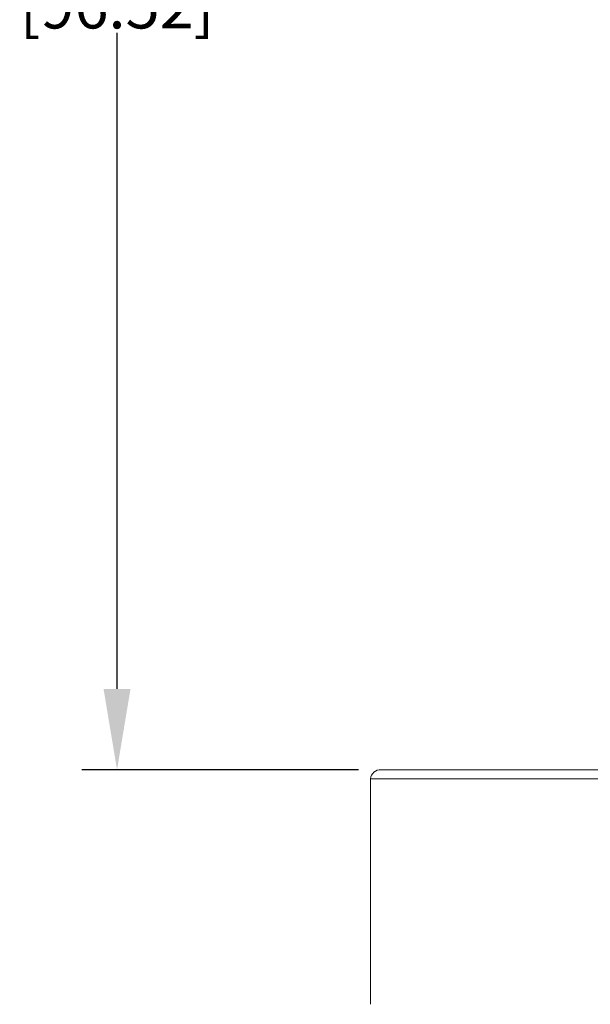
# Model space of a CAD drawing. Units: inches. Extents: x 0 to 21, y 0 to 15.5.
# Drawn here: x 5.3 to 6.6, y 4.2 to 6.3 of the extents above; entities that cross this region are included whole.
import ezdxf

# ---------------------------------------------------------------- set-up
doc = ezdxf.new("R2010")
doc.units = ezdxf.units.IN
doc.header["$MEASUREMENT"] = 0
doc.header["$PDSIZE"] = -1
doc.layers.add('DIMENS', color=7, linetype='Continuous')
doc.layers.add('PART', color=3, linetype='Continuous')
doc.styles.add('ROMANS', font='romans.shx', dxfattribs={"width": 0.75, "height": 0.1})
doc.dimstyles.new('DWYER_STANDARD', dxfattribs={"dimtxt": 0.1, "dimasz": 0.18, "dimexe": 0.078, "dimexo": 0.05, "dimgap": 0.05, "dimtad": 0, "dimtih": 1, "dimtoh": 1, "dimdec": 3, "dimrnd": 0.001, "dimzin": 4, "dimdsep": 46, "dimtxsty": 'ROMANS', "dimcen": 0.062, "dimclrd": 256, "dimclre": 256, "dimclrt": 256, "dimadec": 3, "dimazin": 1, "dimtfac": 1, "dimtdec": 3, "dimtofl": 0, "dimtmove": 0, "dimatfit": 1, "dimfxl": 0, "dimtolj": 1, "dimtzin": 0, "dimarcsym": 0})

# ---------------------------------------------------------------- blocks, each defined once
blk = doc.blocks.new('*D10')
at = {"layer": 'DEFPOINTS', "color": 0}
for p in [(6.0738, 8.4756), (5.5651, 4.6756), (6.1522, 4.6756)]:
    blk.add_point(p, dxfattribs=at)
at = {"layer": 'DIMENS', "lineweight": -2}
for p, q in [((6.0238, 8.4756), (5.4871, 8.4756)), ((5.5651, 8.2956), (5.5651, 6.8351)), ((5.5651, 4.8556), (5.5651, 6.3161)), ((6.1022, 4.6756), (5.4871, 4.6756))]:
    blk.add_line(p, q, dxfattribs=at)
at = {"layer": 'DIMENS'}
for points in [[(5.5351, 8.2956), (5.5951, 8.2956), (5.5651, 8.4756)], [(5.5351, 4.8556), (5.5951, 4.8556), (5.5651, 4.6756)]]:
    blk.add_solid(points, dxfattribs=at)
at = {"layer": 'DIMENS', "insert": (5.5651, 6.5756), "char_height": 0.1, "attachment_point": 5, "style": 'ROMANS'}
blk.add_mtext('\\A1;3{\\H1.000000x;\\S51/64;}\\P [96.52]', dxfattribs=at)

msp = doc.modelspace()

# ---------------------------------------------------------------- linework, layer by layer
at = {"layer": 'PART', "color": 7, "linetype": 'Continuous', "lineweight": 15}
for p, q in [((6.1522008, 4.6756004), (6.7134332, 4.6756004)), ((6.129107, 4.6556012), (6.129107, 4.5436043)), ((6.7017932, 4.6556012), (6.129107, 4.6556012)), ((6.1291194, 4.153601), (6.1291194, 4.5436031))]:
    msp.add_line(p, q, dxfattribs=at)
msp.add_arc((6.1507563, 4.6539352), 0.0217134, 86.1857014, 175.5994548, dxfattribs=at)

# ---------------------------------------------------------------- dimensions: what is measured, and where the dimension line sits
at = {"layer": 'DIMENS'}
dim = msp.add_linear_dim(base=(5.5651105, 4.6756004), p1=(6.073795, 8.4756007), p2=(6.1522008, 4.6756004), angle=90, dimstyle='DWYER_STANDARD', override={"dimdec": 6, "dimlunit": 5, "dimpost": '\\P'}, dxfattribs=at)
dim.commit()
dim.dimension.update_dxf_attribs({"geometry": '*D10', "text_midpoint": (5.5651105, 6.5756006)})

doc.saveas('drawing.dxf')
